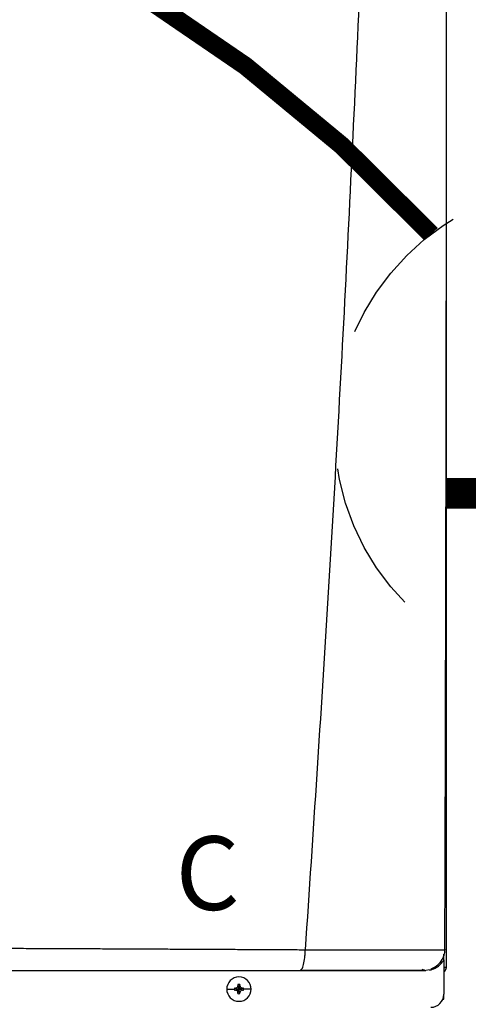
# Model space of a CAD drawing. Units: inches. Extents: x 0.1 to 15.9, y 3.3 to 9.1.
# Drawn here: x 6.8 to 7.1, y 7.4 to 8.1 of the extents above; entities that cross this region are included whole.
import ezdxf

# ---------------------------------------------------------------- set-up
doc = ezdxf.new("R2010")
doc.units = ezdxf.units.IN
doc.header["$MEASUREMENT"] = 0
doc.linetypes.add('ACAD_ISO02W100', pattern=[15, 12, -3])
doc.styles.add('ROMANS', font='romans.shx')

# ---------------------------------------------------------------- blocks, each defined once
blk = doc.blocks.new('NFC FRONT VIEW FROM IGS FILE')
at = {"color": 7, "linetype": 'Continuous', "lineweight": 25}
for p, q in [((0.3922, -0.34371), (0.3922, 0.14352)), ((0.39113, -0.33162), (0.39123, -0.33162)), ((0.39042, -0.33578), (0.39042, -0.33473)), ((0.39042, -0.33857), (0.39042, -0.33582)), ((0.39042, -0.33858), (0.39042, -0.36225)), ((0.38364, -0.34371), (0.38543, -0.34371)), ((0.39045, -0.34371), (0.39122, -0.34371)), ((0.3922, -0.34371), (0.39122, -0.34371)), ((0.38062, -0.3455), (0.37797, -0.34585)), ((0.2412, -0.35869), (0.24642, -0.35869)), ((0.24649, -0.35803), (0.24958, -0.35869)), ((0.24649, -0.35934), (0.24958, -0.35869)), ((0.24723, -0.358), (0.24958, -0.35869)), ((0.24723, -0.35937), (0.24958, -0.35869)), ((0.24889, -0.35633), (0.24958, -0.35869)), ((0.24889, -0.36104), (0.24958, -0.35869)), ((0.24893, -0.35559), (0.24958, -0.35869)), ((0.24893, -0.36178), (0.24958, -0.35869)), ((0.25023, -0.35559), (0.24958, -0.35869)), ((0.25027, -0.35633), (0.24958, -0.35869)), ((0.25193, -0.358), (0.24958, -0.35869)), ((0.25267, -0.35803), (0.24958, -0.35869)), ((0.25027, -0.36104), (0.24958, -0.35869)), ((0.25193, -0.35937), (0.24958, -0.35869)), ((0.25267, -0.35934), (0.24958, -0.35869)), ((0.25023, -0.36178), (0.24958, -0.35869)), ((0.25796, -0.35869), (0.25274, -0.35869)), ((0.38975, -0.36564), (0.39042, -0.36564)), ((0.39042, -0.36564), (0.39042, -0.36225))]:
    blk.add_line(p, q, dxfattribs=at)
at = {"color": 8, "linetype": 'Continuous', "lineweight": 25}
blk.add_line((0.38863, -0.34095), (0.38863, -0.33938), dxfattribs=at)
at = {"color": 7, "linetype": 'Continuous', "lineweight": 25}
for centre, radius, start, end in [((0.24958, -0.35869), 0.00838, 0, 180), ((0.24958, -0.35869), 0.00838, 180, 0), ((0.24958, -0.35869), 0.00316, 168.04714, 180), ((0.24958, -0.35869), 0.00316, 180, 191.95286), ((0.24939, -0.413), 0.05504, 92.24612, 93.01809), ((0.30391, -0.35849), 0.05506, 176.98214, 177.75384), ((0.24958, -0.35869), 0.00316, 78.04714, 101.95286), ((0.19525, -0.35849), 0.05506, 2.24616, 3.01786), ((0.24978, -0.41296), 0.055, 86.98157, 87.75403), ((0.24958, -0.35869), 0.00316, 0, 11.95286), ((0.24958, -0.35869), 0.00316, 348.04714, 0), ((0.24939, -0.30437), 0.05504, 266.98191, 267.75388), ((0.30395, -0.35888), 0.0551, 182.24641, 183.01761), ((0.24958, -0.35869), 0.00316, 258.04714, 281.95286), ((0.19521, -0.35888), 0.0551, 356.98239, 357.75359), ((0.24978, -0.30441), 0.055, 272.24597, 273.01843), ((0.3815, -0.36225), 0.00891, 270, 0)]:
    blk.add_arc(centre, radius, start, end, dxfattribs=at)
for points, knots in [([(0.35088, 0.87911), (0.34881, 0.79833), (0.34468, 0.63679), (0.33565, 0.39456), (0.3245, 0.15242), (0.31123, -0.08964), (0.30051, -0.25092), (0.29514, -0.33156)], [0, 0, 0, 0, 0.200018, 0.400009, 0.599992, 0.799982, 1, 1, 1, 1]), ([(0.39117, -0.33162), (0.39127, -0.29763), (0.39148, -0.22786), (0.39174, -0.12297), (0.39197, -0.0176), (0.39214, 0.08581), (0.39226, 0.18726), (0.39233, 0.28676), (0.39234, 0.38744), (0.39231, 0.48918), (0.39222, 0.59184), (0.39208, 0.69213), (0.39191, 0.78756), (0.39177, 0.84957), (0.3917, 0.87893)], [0, 0, 0, 0, 0.084238, 0.172895, 0.259934, 0.345357, 0.429162, 0.511351, 0.591923, 0.678684, 0.763488, 0.846334, 0.927224, 1, 1, 1, 1]), ([(0.08921, -0.33056), (0.09391, -0.33058), (0.10379, -0.33062), (0.11931, -0.33069), (0.13627, -0.33076), (0.15213, -0.33084), (0.16662, -0.3309), (0.17944, -0.33097), (0.19247, -0.33103), (0.20444, -0.33109), (0.21461, -0.33114), (0.22314, -0.33119), (0.23112, -0.33122), (0.23909, -0.33126), (0.24659, -0.3313), (0.25336, -0.33133), (0.25954, -0.33137), (0.26606, -0.3314), (0.27294, -0.33144), (0.27973, -0.33148), (0.28567, -0.33151), (0.29069, -0.33154), (0.29375, -0.33155), (0.29514, -0.33156)], [0, 0, 0, 0, 0.0677263, 0.14246, 0.2241841, 0.3128775, 0.3721837, 0.4342264, 0.4989974, 0.5617427, 0.6084645, 0.6473782, 0.6862723, 0.7251463, 0.7639997, 0.7960911, 0.8245514, 0.8547607, 0.8918658, 0.9258021, 0.9547586, 0.9794895, 1, 1, 1, 1]), ([(0.29145, -0.34585), (0.29194, -0.34564), (0.2929, -0.34521), (0.29413, -0.3419), (0.29482, -0.33795), (0.29506, -0.33496), (0.29508, -0.33358), (0.29509, -0.33266), (0.29512, -0.33203), (0.29514, -0.33156)], [0, 0, 0, 0, 0.249424, 0.499292, 0.749181, 0.87451, 0.915398, 0.937096, 1, 1, 1, 1]), ([(0.38157, -0.34487), (0.38294, -0.34421), (0.38571, -0.34288), (0.38882, -0.33949), (0.39084, -0.33555), (0.39116, -0.33278), (0.39131, -0.33144)], [0, 0, 0, 0, 0.254349, 0.513087, 0.764777, 1, 1, 1, 1]), ([(0.37536, -0.34487), (0.3762, -0.34519), (0.37736, -0.34563), (0.37718, -0.3457), (0.37713, -0.34572)], [0, 0, 0, 0, 0.717852, 1, 1, 1, 1]), ([(0.38063, -0.34559), (0.38107, -0.34551), (0.382, -0.34534), (0.38258, -0.34501), (0.38239, -0.34474), (0.38233, -0.34465)], [0, 0, 0, 0, 0.373615, 0.79443, 1, 1, 1, 1]), ([(0.39042, -0.34673), (0.39067, -0.34658), (0.39133, -0.34619), (0.39203, -0.3451), (0.39214, -0.34417), (0.3922, -0.34371)], [0, 0, 0, 0, 0.2419623, 0.6209852, 1, 1, 1, 1]), ([(0.09072, -0.34585), (0.10169, -0.34585), (0.12325, -0.34585), (0.15487, -0.34585), (0.18498, -0.34585), (0.21375, -0.34585), (0.24101, -0.34585), (0.26685, -0.34585), (0.28343, -0.34585), (0.29145, -0.34585)], [0, 0, 0, 0, 0.16233, 0.319188, 0.469424, 0.610808, 0.749037, 0.878433, 1, 1, 1, 1]), ([(0.29145, -0.34585), (0.29653, -0.34585), (0.3064, -0.34585), (0.32025, -0.34585), (0.33275, -0.34585), (0.34386, -0.34585), (0.35356, -0.34585), (0.36066, -0.34585), (0.36567, -0.34585), (0.36916, -0.34585), (0.37208, -0.34585), (0.3744, -0.34585), (0.37617, -0.34585), (0.3774, -0.34585), (0.37813, -0.34585), (0.37803, -0.34585), (0.37797, -0.34585)], [0, 0, 0, 0, 0.108852, 0.211462, 0.306741, 0.397143, 0.483998, 0.568092, 0.617306, 0.666496, 0.716134, 0.766515, 0.817385, 0.870687, 0.930398, 1, 1, 1, 1]), ([(0.29211, -0.34562), (0.29632, -0.34562), (0.30512, -0.34562), (0.31813, -0.34562), (0.33102, -0.34562), (0.34315, -0.34562), (0.3542, -0.34561), (0.36368, -0.34561), (0.37135, -0.34561), (0.37458, -0.34561), (0.3762, -0.34561)], [0, 0, 0, 0, 0.11691, 0.244395, 0.371489, 0.498083, 0.62409, 0.749542, 0.874701, 1, 1, 1, 1]), ([(0.24723, -0.358), (0.24735, -0.35798), (0.24757, -0.35796), (0.24797, -0.35779), (0.24838, -0.35749), (0.24869, -0.35707), (0.24885, -0.35667), (0.24888, -0.35645), (0.24889, -0.35633)], [0, 0, 0, 0, 0.138579, 0.267619, 0.500049, 0.732461, 0.861452, 1, 1, 1, 1]), ([(0.25027, -0.35633), (0.25028, -0.35645), (0.25031, -0.35667), (0.25047, -0.35707), (0.25078, -0.35749), (0.25119, -0.35779), (0.25159, -0.35796), (0.25181, -0.35798), (0.25193, -0.358)], [0, 0, 0, 0, 0.13857, 0.26761, 0.500034, 0.732449, 0.86144, 1, 1, 1, 1]), ([(0.24889, -0.36104), (0.24888, -0.36092), (0.24885, -0.3607), (0.24869, -0.3603), (0.24838, -0.35988), (0.24797, -0.35958), (0.24757, -0.35941), (0.24735, -0.35939), (0.24723, -0.35937)], [0, 0, 0, 0, 0.13857, 0.26761, 0.500034, 0.732449, 0.86144, 1, 1, 1, 1]), ([(0.25193, -0.35937), (0.25181, -0.35939), (0.25159, -0.35941), (0.25119, -0.35958), (0.25078, -0.35988), (0.25047, -0.3603), (0.25031, -0.3607), (0.25028, -0.36092), (0.25027, -0.36104)], [0, 0, 0, 0, 0.138579, 0.267619, 0.500049, 0.732461, 0.861452, 1, 1, 1, 1])]:
    blk.add_open_spline(points, degree=3, knots=knots, dxfattribs=at)
at = {"color": 8, "linetype": 'Continuous', "lineweight": 25}
for points, knots in [([(0.29514, -0.33156), (0.29721, -0.33157), (0.30125, -0.33159), (0.30697, -0.33161), (0.31273, -0.33161), (0.31815, -0.33162), (0.32379, -0.33163), (0.3295, -0.33163), (0.33671, -0.33164), (0.34478, -0.33165), (0.35307, -0.33166), (0.36042, -0.33167), (0.36706, -0.33167), (0.37306, -0.33167), (0.3778, -0.33167), (0.38144, -0.33166), (0.38421, -0.33166), (0.3869, -0.33165), (0.38927, -0.33164), (0.39075, -0.33163), (0.3911, -0.33163), (0.39113, -0.33162)], [0, 0, 0, 0, 0.045336, 0.088763, 0.126793, 0.174152, 0.211376, 0.255749, 0.30672, 0.382215, 0.453135, 0.520126, 0.58382, 0.650383, 0.717405, 0.762703, 0.808757, 0.855819, 0.921671, 0.99344, 1, 1, 1, 1]), ([(0.38192, -0.34528), (0.38305, -0.34486), (0.38535, -0.34403), (0.38832, -0.34169), (0.38972, -0.33961), (0.39042, -0.33857)], [0, 0, 0, 0, 0.323892, 0.662017, 1, 1, 1, 1])]:
    blk.add_open_spline(points, degree=3, knots=knots, dxfattribs=at)

msp = doc.modelspace()

# ---------------------------------------------------------------- linework, layer by layer
at = {"linetype": 'ACAD_ISO02W100', "ltscale": 0.009, "const_width": 0.01312}
msp.add_lwpolyline([(7.11692, 7.91205, 0.304429), (6.0522, 8.16849)], format="xyb", dxfattribs=at)
at = {"linetype": 'ACAD_ISO02W100', "ltscale": 0.009, "const_width": 0.02187}
msp.add_lwpolyline([(7.32004, 7.72741), (7.12758, 7.72741)], dxfattribs=at)
at = {"linetype": 'ACAD_ISO02W100', "ltscale": 0.009}
msp.add_circle((7.22381, 7.77258), 0.17572, dxfattribs=at)

# ---------------------------------------------------------------- block references
at = {"xscale": 1.036285400390625, "yscale": 1.036285400390625, "zscale": 1.036285400390625}
msp.add_blockref('NFC FRONT VIEW FROM IGS FILE', (6.72139, 7.74565), dxfattribs=at)

# ---------------------------------------------------------------- texts
at = {"insert": (6.93491, 7.4829), "char_height": 0.0525, "attachment_point": 1, "style": 'ROMANS'}
msp.add_mtext_dynamic_manual_height_columns('C', width=1.1219416, gutter_width=0.73572, heights=[0], dxfattribs=at)

doc.saveas('drawing.dxf')
